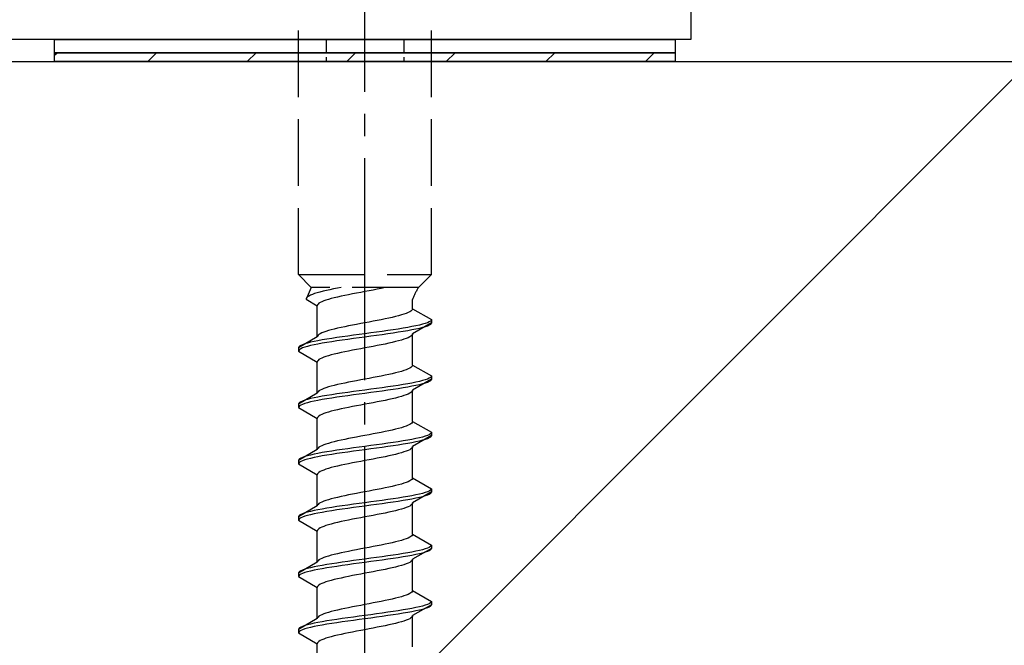
# Model space of a CAD drawing. Extents: x 0 to 1751, y 0 to 2615.
# Drawn here: x 1213 to 1258, y 524 to 552 of the extents above; entities that cross this region are included whole.
import ezdxf

# ---------------------------------------------------------------- set-up
doc = ezdxf.new("R2010")
doc.units = 0
doc.linetypes.add('YCENTER_1', pattern=[13, 10, -1, 1, -1])
doc.linetypes.add('YHIDDEN_1', pattern=[4, 3, -1])
for name, color, linetype, lineweight in [('YKK_13', 4, 'CONTINUOUS', 30), ('YSS_K', 3, 'CONTINUOUS', 13), ('YSS_KE', 3, 'CONTINUOUS', 30)]:
    doc.layers.add(name, color=color, linetype=linetype, lineweight=lineweight)

msp = doc.modelspace()

# ---------------------------------------------------------------- linework, layer by layer
at = {"layer": 'YKK_13', "linetype": 'YCENTER_1'}
msp.add_line((1228.772, 496.898), (1228.772, 565.297), dxfattribs=at)
at = {"layer": 'YKK_13', "linetype": 'ByBlock', "lineweight": -2}
for p, q in [((1243.472, 563.452), (1243.472, 551.252)), ((1243.472, 551.252), (1167.772, 551.252))]:
    msp.add_line(p, q, dxfattribs=at)
at = {"layer": 'YKK_13', "linetype": 'YHIDDEN_1'}
for p, q in [((1225.772, 540.652), (1225.772, 555.152)), ((1231.772, 540.652), (1231.772, 555.152)), ((1225.772, 540.652), (1231.772, 540.652)), ((1225.772, 540.652), (1226.352, 540.072)), ((1231.772, 540.652), (1231.192, 540.072)), ((1226.352, 540.072), (1226.114, 539.546)), ((1226.402, 539.757), (1226.315, 539.722)), ((1231.192, 540.072), (1226.352, 540.072)), ((1226.503, 539.793), (1226.402, 539.757)), ((1226.617, 539.828), (1226.503, 539.793)), ((1226.744, 539.863), (1226.617, 539.828)), ((1226.882, 539.899), (1226.744, 539.863)), ((1227.031, 539.934), (1226.882, 539.899)), ((1227.189, 539.969), (1227.031, 539.934)), ((1227.355, 540.004), (1227.189, 539.969)), ((1227.528, 540.04), (1227.355, 540.004)), ((1227.695, 540.072), (1227.528, 540.04)), ((1228.036, 539.746), (1227.863, 539.711)), ((1228.215, 539.782), (1228.036, 539.746)), ((1228.398, 539.817), (1228.215, 539.782)), ((1228.584, 539.852), (1228.398, 539.817)), ((1228.772, 539.887), (1228.584, 539.852)), ((1228.959, 539.923), (1228.772, 539.887)), ((1229.145, 539.958), (1228.959, 539.923)), ((1229.328, 539.993), (1229.145, 539.958)), ((1229.507, 540.029), (1229.328, 539.993)), ((1229.68, 540.064), (1229.507, 540.029)), ((1229.721, 540.072), (1229.68, 540.064)), ((1226.122, 539.581), (1226.114, 539.546)), ((1226.114, 539.546), (1226.622, 539.252)), ((1226.146, 539.616), (1226.122, 539.581)), ((1226.187, 539.652), (1226.146, 539.616)), ((1226.243, 539.687), (1226.187, 539.652)), ((1226.315, 539.722), (1226.243, 539.687)), ((1226.654, 539.323), (1226.63, 539.288)), ((1226.695, 539.358), (1226.654, 539.323)), ((1226.751, 539.394), (1226.695, 539.358)), ((1226.823, 539.429), (1226.751, 539.394)), ((1226.91, 539.464), (1226.823, 539.429)), ((1227.011, 539.499), (1226.91, 539.464)), ((1227.125, 539.535), (1227.011, 539.499)), ((1227.251, 539.57), (1227.125, 539.535)), ((1227.39, 539.605), (1227.251, 539.57)), ((1227.539, 539.641), (1227.39, 539.605)), ((1227.697, 539.676), (1227.539, 539.641)), ((1227.863, 539.711), (1227.697, 539.676)), ((1230.922, 539.114), (1230.922, 539.534)), ((1226.63, 539.288), (1226.622, 539.252)), ((1226.622, 537.844), (1226.622, 539.252)), ((1230.533, 538.867), (1230.419, 538.832)), ((1230.634, 538.902), (1230.533, 538.867)), ((1230.72, 538.938), (1230.634, 538.902)), ((1230.792, 538.973), (1230.72, 538.938)), ((1230.849, 539.008), (1230.792, 538.973)), ((1230.889, 539.043), (1230.849, 539.008)), ((1230.914, 539.079), (1230.889, 539.043)), ((1230.922, 539.114), (1230.914, 539.079)), ((1230.922, 539.114), (1231.772, 538.623)), ((1228.584, 538.444), (1228.398, 538.408)), ((1228.772, 538.479), (1228.584, 538.444)), ((1228.959, 538.514), (1228.772, 538.479)), ((1229.145, 538.55), (1228.959, 538.514)), ((1229.328, 538.585), (1229.145, 538.55)), ((1229.507, 538.62), (1229.328, 538.585)), ((1229.68, 538.655), (1229.507, 538.62)), ((1229.847, 538.691), (1229.68, 538.655)), ((1230.005, 538.726), (1229.847, 538.691)), ((1230.154, 538.761), (1230.005, 538.726)), ((1230.292, 538.796), (1230.154, 538.761)), ((1230.419, 538.832), (1230.292, 538.796)), ((1231.772, 538.473), (1230.922, 537.982)), ((1231.37, 538.412), (1231.229, 538.376)), ((1231.491, 538.447), (1231.37, 538.412)), ((1231.591, 538.482), (1231.491, 538.447)), ((1231.67, 538.517), (1231.591, 538.482)), ((1231.726, 538.553), (1231.67, 538.517)), ((1231.76, 538.588), (1231.726, 538.553)), ((1231.76, 538.438), (1231.726, 538.403)), ((1231.772, 538.623), (1231.76, 538.588)), ((1231.772, 538.473), (1231.76, 538.438)), ((1231.772, 538.623), (1231.772, 538.473)), ((1226.751, 537.985), (1226.695, 537.95)), ((1226.823, 538.02), (1226.751, 537.985)), ((1226.91, 538.056), (1226.823, 538.02)), ((1227.011, 538.091), (1226.91, 538.056)), ((1227.125, 538.126), (1227.011, 538.091)), ((1227.251, 538.161), (1227.125, 538.126)), ((1227.39, 538.197), (1227.251, 538.161)), ((1227.539, 538.232), (1227.39, 538.197)), ((1227.697, 538.267), (1227.539, 538.232)), ((1227.863, 538.303), (1227.697, 538.267)), ((1228.036, 538.338), (1227.863, 538.303)), ((1228.215, 538.373), (1228.036, 538.338)), ((1228.398, 538.408), (1228.215, 538.373)), ((1228.772, 537.988), (1228.51, 537.953)), ((1229.033, 538.023), (1228.772, 537.988)), ((1229.293, 538.059), (1229.033, 538.023)), ((1229.548, 538.094), (1229.293, 538.059)), ((1229.798, 538.129), (1229.548, 538.094)), ((1229.798, 537.979), (1229.548, 537.944)), ((1230.04, 538.165), (1229.798, 538.129)), ((1230.04, 538.015), (1229.798, 537.979)), ((1230.272, 538.2), (1230.04, 538.165)), ((1230.272, 538.05), (1230.04, 538.015)), ((1230.492, 538.235), (1230.272, 538.2)), ((1230.492, 538.085), (1230.272, 538.05)), ((1230.7, 538.27), (1230.492, 538.235)), ((1230.7, 538.12), (1230.492, 538.085)), ((1230.893, 538.306), (1230.7, 538.27)), ((1230.893, 538.156), (1230.7, 538.12)), ((1231.07, 538.341), (1230.893, 538.306)), ((1231.07, 538.191), (1230.893, 538.156)), ((1230.922, 537.982), (1230.914, 537.947)), ((1230.922, 536.574), (1230.922, 537.982)), ((1231.229, 538.376), (1231.07, 538.341)), ((1231.229, 538.226), (1231.07, 538.191)), ((1231.37, 538.262), (1231.229, 538.226)), ((1231.491, 538.297), (1231.37, 538.262)), ((1231.591, 538.332), (1231.491, 538.297)), ((1231.67, 538.367), (1231.591, 538.332)), ((1231.726, 538.403), (1231.67, 538.367)), ((1226.622, 537.844), (1225.772, 537.353)), ((1226.053, 537.53), (1225.953, 537.494)), ((1226.174, 537.565), (1226.053, 537.53)), ((1226.314, 537.6), (1226.174, 537.565)), ((1226.474, 537.635), (1226.314, 537.6)), ((1226.65, 537.671), (1226.474, 537.635)), ((1226.63, 537.879), (1226.622, 537.844)), ((1226.654, 537.915), (1226.63, 537.879)), ((1226.843, 537.706), (1226.65, 537.671)), ((1226.843, 537.556), (1226.65, 537.521)), ((1226.695, 537.95), (1226.654, 537.915)), ((1227.051, 537.741), (1226.843, 537.706)), ((1227.051, 537.591), (1226.843, 537.556)), ((1227.272, 537.777), (1227.051, 537.741)), ((1227.272, 537.627), (1227.051, 537.591)), ((1227.504, 537.812), (1227.272, 537.777)), ((1227.504, 537.662), (1227.272, 537.627)), ((1227.746, 537.847), (1227.504, 537.812)), ((1227.746, 537.697), (1227.504, 537.662)), ((1227.995, 537.882), (1227.746, 537.847)), ((1227.995, 537.732), (1227.746, 537.697)), ((1228.251, 537.918), (1227.995, 537.882)), ((1228.251, 537.768), (1227.995, 537.732)), ((1228.51, 537.953), (1228.251, 537.918)), ((1228.51, 537.803), (1228.251, 537.768)), ((1228.772, 537.838), (1228.51, 537.803)), ((1229.033, 537.873), (1228.772, 537.838)), ((1229.293, 537.909), (1229.033, 537.873)), ((1229.548, 537.944), (1229.293, 537.909)), ((1229.68, 537.524), (1229.507, 537.489)), ((1229.847, 537.559), (1229.68, 537.524)), ((1230.005, 537.594), (1229.847, 537.559)), ((1230.154, 537.63), (1230.005, 537.594)), ((1230.292, 537.665), (1230.154, 537.63)), ((1230.419, 537.7), (1230.292, 537.665)), ((1230.533, 537.736), (1230.419, 537.7)), ((1230.634, 537.771), (1230.533, 537.736)), ((1230.72, 537.806), (1230.634, 537.771)), ((1230.792, 537.841), (1230.72, 537.806)), ((1230.849, 537.877), (1230.792, 537.841)), ((1230.889, 537.912), (1230.849, 537.877)), ((1230.914, 537.947), (1230.889, 537.912)), ((1225.783, 537.388), (1225.772, 537.353)), ((1225.772, 537.353), (1225.772, 537.203)), ((1225.783, 537.238), (1225.772, 537.203)), ((1225.772, 537.203), (1226.622, 536.712)), ((1225.817, 537.424), (1225.783, 537.388)), ((1225.817, 537.274), (1225.783, 537.238)), ((1225.874, 537.459), (1225.817, 537.424)), ((1225.874, 537.309), (1225.817, 537.274)), ((1225.953, 537.494), (1225.874, 537.459)), ((1225.953, 537.344), (1225.874, 537.309)), ((1226.053, 537.38), (1225.953, 537.344)), ((1226.174, 537.415), (1226.053, 537.38)), ((1226.314, 537.45), (1226.174, 537.415)), ((1226.474, 537.485), (1226.314, 537.45)), ((1226.65, 537.521), (1226.474, 537.485)), ((1227.539, 537.101), (1227.39, 537.065)), ((1227.697, 537.136), (1227.539, 537.101)), ((1227.863, 537.171), (1227.697, 537.136)), ((1228.036, 537.206), (1227.863, 537.171)), ((1228.215, 537.242), (1228.036, 537.206)), ((1228.398, 537.277), (1228.215, 537.242)), ((1228.584, 537.312), (1228.398, 537.277)), ((1228.772, 537.347), (1228.584, 537.312)), ((1228.959, 537.383), (1228.772, 537.347)), ((1229.145, 537.418), (1228.959, 537.383)), ((1229.328, 537.453), (1229.145, 537.418)), ((1229.507, 537.489), (1229.328, 537.453)), ((1226.63, 536.748), (1226.622, 536.712)), ((1226.622, 535.304), (1226.622, 536.712)), ((1226.654, 536.783), (1226.63, 536.748)), ((1226.695, 536.818), (1226.654, 536.783)), ((1226.751, 536.854), (1226.695, 536.818)), ((1226.823, 536.889), (1226.751, 536.854)), ((1226.91, 536.924), (1226.823, 536.889)), ((1227.011, 536.959), (1226.91, 536.924)), ((1227.125, 536.995), (1227.011, 536.959)), ((1227.251, 537.03), (1227.125, 536.995)), ((1227.39, 537.065), (1227.251, 537.03)), ((1230.154, 536.221), (1230.005, 536.186)), ((1230.292, 536.256), (1230.154, 536.221)), ((1230.419, 536.292), (1230.292, 536.256)), ((1230.533, 536.327), (1230.419, 536.292)), ((1230.634, 536.362), (1230.533, 536.327)), ((1230.72, 536.398), (1230.634, 536.362)), ((1230.792, 536.433), (1230.72, 536.398)), ((1230.849, 536.468), (1230.792, 536.433)), ((1230.889, 536.503), (1230.849, 536.468)), ((1230.914, 536.539), (1230.889, 536.503)), ((1230.922, 536.574), (1230.914, 536.539)), ((1230.922, 536.574), (1231.772, 536.083)), ((1227.863, 535.763), (1227.697, 535.727)), ((1228.036, 535.798), (1227.863, 535.763)), ((1228.215, 535.833), (1228.036, 535.798)), ((1228.398, 535.868), (1228.215, 535.833)), ((1228.584, 535.904), (1228.398, 535.868)), ((1228.772, 535.939), (1228.584, 535.904)), ((1228.959, 535.974), (1228.772, 535.939)), ((1229.145, 536.01), (1228.959, 535.974)), ((1229.328, 536.045), (1229.145, 536.01)), ((1229.507, 536.08), (1229.328, 536.045)), ((1229.68, 536.115), (1229.507, 536.08)), ((1229.847, 536.151), (1229.68, 536.115)), ((1230.005, 536.186), (1229.847, 536.151)), ((1230.893, 535.766), (1230.7, 535.73)), ((1231.07, 535.801), (1230.893, 535.766)), ((1231.772, 535.933), (1230.922, 535.442)), ((1231.229, 535.836), (1231.07, 535.801)), ((1231.37, 535.872), (1231.229, 535.836)), ((1231.491, 535.907), (1231.37, 535.872)), ((1231.491, 535.757), (1231.37, 535.722)), ((1231.591, 535.942), (1231.491, 535.907)), ((1231.591, 535.792), (1231.491, 535.757)), ((1231.67, 535.977), (1231.591, 535.942)), ((1231.67, 535.827), (1231.591, 535.792)), ((1231.726, 536.013), (1231.67, 535.977)), ((1231.726, 535.863), (1231.67, 535.827)), ((1231.76, 536.048), (1231.726, 536.013)), ((1231.76, 535.898), (1231.726, 535.863)), ((1231.772, 536.083), (1231.76, 536.048)), ((1231.772, 535.933), (1231.76, 535.898)), ((1231.772, 536.083), (1231.772, 535.933)), ((1226.622, 535.304), (1225.772, 534.813)), ((1226.63, 535.339), (1226.622, 535.304)), ((1226.654, 535.375), (1226.63, 535.339)), ((1226.695, 535.41), (1226.654, 535.375)), ((1226.751, 535.445), (1226.695, 535.41)), ((1226.823, 535.48), (1226.751, 535.445)), ((1226.91, 535.516), (1226.823, 535.48)), ((1227.011, 535.551), (1226.91, 535.516)), ((1227.125, 535.586), (1227.011, 535.551)), ((1227.251, 535.621), (1227.125, 535.586)), ((1227.39, 535.657), (1227.251, 535.621)), ((1227.539, 535.692), (1227.39, 535.657)), ((1227.746, 535.307), (1227.504, 535.272)), ((1227.697, 535.727), (1227.539, 535.692)), ((1227.995, 535.342), (1227.746, 535.307)), ((1228.251, 535.378), (1227.995, 535.342)), ((1228.51, 535.413), (1228.251, 535.378)), ((1228.772, 535.448), (1228.51, 535.413)), ((1229.033, 535.483), (1228.772, 535.448)), ((1229.033, 535.333), (1228.772, 535.298)), ((1229.293, 535.519), (1229.033, 535.483)), ((1229.293, 535.369), (1229.033, 535.333)), ((1229.548, 535.554), (1229.293, 535.519)), ((1229.548, 535.404), (1229.293, 535.369)), ((1229.798, 535.589), (1229.548, 535.554)), ((1229.798, 535.439), (1229.548, 535.404)), ((1230.04, 535.625), (1229.798, 535.589)), ((1230.04, 535.475), (1229.798, 535.439)), ((1230.272, 535.66), (1230.04, 535.625)), ((1230.272, 535.51), (1230.04, 535.475)), ((1230.492, 535.695), (1230.272, 535.66)), ((1230.492, 535.545), (1230.272, 535.51)), ((1230.7, 535.73), (1230.492, 535.695)), ((1230.7, 535.58), (1230.492, 535.545)), ((1230.893, 535.616), (1230.7, 535.58)), ((1230.792, 535.301), (1230.72, 535.266)), ((1230.849, 535.337), (1230.792, 535.301)), ((1230.889, 535.372), (1230.849, 535.337)), ((1230.914, 535.407), (1230.889, 535.372)), ((1231.07, 535.651), (1230.893, 535.616)), ((1230.922, 535.442), (1230.914, 535.407)), ((1230.922, 534.034), (1230.922, 535.442)), ((1231.229, 535.686), (1231.07, 535.651)), ((1231.37, 535.722), (1231.229, 535.686)), ((1225.817, 534.884), (1225.783, 534.848)), ((1225.874, 534.919), (1225.817, 534.884)), ((1225.953, 534.954), (1225.874, 534.919)), ((1226.053, 534.99), (1225.953, 534.954)), ((1226.174, 535.025), (1226.053, 534.99)), ((1226.174, 534.875), (1226.053, 534.84)), ((1226.314, 535.06), (1226.174, 535.025)), ((1226.314, 534.91), (1226.174, 534.875)), ((1226.474, 535.095), (1226.314, 535.06)), ((1226.474, 534.945), (1226.314, 534.91)), ((1226.65, 535.131), (1226.474, 535.095)), ((1226.65, 534.981), (1226.474, 534.945)), ((1226.843, 535.166), (1226.65, 535.131)), ((1226.843, 535.016), (1226.65, 534.981)), ((1227.051, 535.201), (1226.843, 535.166)), ((1227.051, 535.051), (1226.843, 535.016)), ((1227.272, 535.237), (1227.051, 535.201)), ((1227.272, 535.087), (1227.051, 535.051)), ((1227.504, 535.272), (1227.272, 535.237)), ((1227.504, 535.122), (1227.272, 535.087)), ((1227.746, 535.157), (1227.504, 535.122)), ((1227.995, 535.192), (1227.746, 535.157)), ((1228.251, 535.228), (1227.995, 535.192)), ((1228.51, 535.263), (1228.251, 535.228)), ((1228.772, 535.298), (1228.51, 535.263)), ((1229.145, 534.878), (1228.959, 534.843)), ((1229.328, 534.913), (1229.145, 534.878)), ((1229.507, 534.949), (1229.328, 534.913)), ((1229.68, 534.984), (1229.507, 534.949)), ((1229.847, 535.019), (1229.68, 534.984)), ((1230.005, 535.054), (1229.847, 535.019)), ((1230.154, 535.09), (1230.005, 535.054)), ((1230.292, 535.125), (1230.154, 535.09)), ((1230.419, 535.16), (1230.292, 535.125)), ((1230.533, 535.196), (1230.419, 535.16)), ((1230.634, 535.231), (1230.533, 535.196)), ((1230.72, 535.266), (1230.634, 535.231)), ((1225.783, 534.848), (1225.772, 534.813)), ((1225.772, 534.813), (1225.772, 534.663)), ((1225.783, 534.698), (1225.772, 534.663)), ((1225.772, 534.663), (1226.622, 534.172)), ((1225.817, 534.734), (1225.783, 534.698)), ((1225.874, 534.769), (1225.817, 534.734)), ((1225.953, 534.804), (1225.874, 534.769)), ((1226.053, 534.84), (1225.953, 534.804)), ((1227.011, 534.419), (1226.91, 534.384)), ((1227.125, 534.455), (1227.011, 534.419)), ((1227.251, 534.49), (1227.125, 534.455)), ((1227.39, 534.525), (1227.251, 534.49)), ((1227.539, 534.561), (1227.39, 534.525)), ((1227.697, 534.596), (1227.539, 534.561)), ((1227.863, 534.631), (1227.697, 534.596)), ((1228.036, 534.666), (1227.863, 534.631)), ((1228.215, 534.702), (1228.036, 534.666)), ((1228.398, 534.737), (1228.215, 534.702)), ((1228.584, 534.772), (1228.398, 534.737)), ((1228.772, 534.807), (1228.584, 534.772)), ((1228.959, 534.843), (1228.772, 534.807)), ((1226.63, 534.208), (1226.622, 534.172)), ((1226.622, 532.764), (1226.622, 534.172)), ((1226.654, 534.243), (1226.63, 534.208)), ((1226.695, 534.278), (1226.654, 534.243)), ((1226.751, 534.314), (1226.695, 534.278)), ((1226.823, 534.349), (1226.751, 534.314)), ((1226.91, 534.384), (1226.823, 534.349)), ((1230.914, 533.999), (1230.889, 533.963)), ((1230.922, 534.034), (1230.914, 533.999)), ((1230.922, 534.034), (1231.772, 533.543)), ((1229.507, 533.54), (1229.328, 533.505)), ((1229.68, 533.575), (1229.507, 533.54)), ((1229.847, 533.611), (1229.68, 533.575)), ((1230.005, 533.646), (1229.847, 533.611)), ((1230.154, 533.681), (1230.005, 533.646)), ((1230.292, 533.716), (1230.154, 533.681)), ((1230.419, 533.752), (1230.292, 533.716)), ((1230.533, 533.787), (1230.419, 533.752)), ((1230.634, 533.822), (1230.533, 533.787)), ((1230.72, 533.858), (1230.634, 533.822)), ((1230.792, 533.893), (1230.72, 533.858)), ((1230.849, 533.928), (1230.792, 533.893)), ((1230.889, 533.963), (1230.849, 533.928)), ((1231.772, 533.543), (1231.76, 533.508)), ((1231.772, 533.543), (1231.772, 533.393)), ((1227.251, 533.081), (1227.125, 533.046)), ((1227.39, 533.117), (1227.251, 533.081)), ((1227.539, 533.152), (1227.39, 533.117)), ((1227.697, 533.187), (1227.539, 533.152)), ((1227.863, 533.223), (1227.697, 533.187)), ((1228.036, 533.258), (1227.863, 533.223)), ((1228.215, 533.293), (1228.036, 533.258)), ((1228.398, 533.328), (1228.215, 533.293)), ((1228.584, 533.364), (1228.398, 533.328)), ((1228.772, 533.399), (1228.584, 533.364)), ((1228.959, 533.434), (1228.772, 533.399)), ((1229.145, 533.47), (1228.959, 533.434)), ((1229.328, 533.505), (1229.145, 533.47)), ((1230.04, 533.085), (1229.798, 533.049)), ((1230.272, 533.12), (1230.04, 533.085)), ((1230.492, 533.155), (1230.272, 533.12)), ((1230.7, 533.19), (1230.492, 533.155)), ((1230.893, 533.226), (1230.7, 533.19)), ((1231.07, 533.261), (1230.893, 533.226)), ((1231.07, 533.111), (1230.893, 533.076)), ((1231.772, 533.393), (1230.922, 532.902)), ((1231.229, 533.296), (1231.07, 533.261)), ((1231.229, 533.146), (1231.07, 533.111)), ((1231.37, 533.332), (1231.229, 533.296)), ((1231.37, 533.182), (1231.229, 533.146)), ((1231.491, 533.367), (1231.37, 533.332)), ((1231.491, 533.217), (1231.37, 533.182)), ((1231.591, 533.402), (1231.491, 533.367)), ((1231.591, 533.252), (1231.491, 533.217)), ((1231.67, 533.437), (1231.591, 533.402)), ((1231.67, 533.287), (1231.591, 533.252)), ((1231.726, 533.473), (1231.67, 533.437)), ((1231.726, 533.323), (1231.67, 533.287)), ((1231.76, 533.508), (1231.726, 533.473)), ((1231.76, 533.358), (1231.726, 533.323)), ((1231.772, 533.393), (1231.76, 533.358)), ((1226.622, 532.764), (1225.772, 532.273)), ((1226.63, 532.799), (1226.622, 532.764)), ((1226.654, 532.835), (1226.63, 532.799)), ((1226.695, 532.87), (1226.654, 532.835)), ((1226.751, 532.905), (1226.695, 532.87)), ((1226.823, 532.94), (1226.751, 532.905)), ((1226.91, 532.976), (1226.823, 532.94)), ((1227.051, 532.661), (1226.843, 532.626)), ((1227.011, 533.011), (1226.91, 532.976)), ((1227.125, 533.046), (1227.011, 533.011)), ((1227.272, 532.697), (1227.051, 532.661)), ((1227.504, 532.732), (1227.272, 532.697)), ((1227.746, 532.767), (1227.504, 532.732)), ((1227.995, 532.802), (1227.746, 532.767)), ((1227.995, 532.652), (1227.746, 532.617)), ((1228.251, 532.838), (1227.995, 532.802)), ((1228.251, 532.688), (1227.995, 532.652)), ((1228.51, 532.873), (1228.251, 532.838)), ((1228.51, 532.723), (1228.251, 532.688)), ((1228.772, 532.908), (1228.51, 532.873)), ((1228.772, 532.758), (1228.51, 532.723)), ((1229.033, 532.943), (1228.772, 532.908)), ((1229.033, 532.793), (1228.772, 532.758)), ((1229.293, 532.979), (1229.033, 532.943)), ((1229.293, 532.829), (1229.033, 532.793)), ((1229.548, 533.014), (1229.293, 532.979)), ((1229.548, 532.864), (1229.293, 532.829)), ((1229.798, 533.049), (1229.548, 533.014)), ((1229.798, 532.899), (1229.548, 532.864)), ((1230.04, 532.935), (1229.798, 532.899)), ((1230.272, 532.97), (1230.04, 532.935)), ((1230.492, 533.005), (1230.272, 532.97)), ((1230.533, 532.656), (1230.419, 532.62)), ((1230.7, 533.04), (1230.492, 533.005)), ((1230.634, 532.691), (1230.533, 532.656)), ((1230.72, 532.726), (1230.634, 532.691)), ((1230.893, 533.076), (1230.7, 533.04)), ((1230.792, 532.761), (1230.72, 532.726)), ((1230.849, 532.797), (1230.792, 532.761)), ((1230.889, 532.832), (1230.849, 532.797)), ((1230.914, 532.867), (1230.889, 532.832)), ((1230.922, 532.902), (1230.914, 532.867)), ((1230.922, 531.494), (1230.922, 532.902)), ((1225.783, 532.308), (1225.772, 532.273)), ((1225.772, 532.273), (1225.772, 532.123)), ((1225.817, 532.344), (1225.783, 532.308)), ((1225.817, 532.194), (1225.783, 532.158)), ((1225.874, 532.379), (1225.817, 532.344)), ((1225.874, 532.229), (1225.817, 532.194)), ((1225.953, 532.414), (1225.874, 532.379)), ((1225.953, 532.264), (1225.874, 532.229)), ((1226.053, 532.45), (1225.953, 532.414)), ((1226.053, 532.3), (1225.953, 532.264)), ((1226.174, 532.485), (1226.053, 532.45)), ((1226.174, 532.335), (1226.053, 532.3)), ((1226.314, 532.52), (1226.174, 532.485)), ((1226.314, 532.37), (1226.174, 532.335)), ((1226.474, 532.555), (1226.314, 532.52)), ((1226.474, 532.405), (1226.314, 532.37)), ((1226.65, 532.591), (1226.474, 532.555)), ((1226.65, 532.441), (1226.474, 532.405)), ((1226.843, 532.626), (1226.65, 532.591)), ((1226.843, 532.476), (1226.65, 532.441)), ((1227.051, 532.511), (1226.843, 532.476)), ((1227.272, 532.547), (1227.051, 532.511)), ((1227.504, 532.582), (1227.272, 532.547)), ((1227.746, 532.617), (1227.504, 532.582)), ((1228.398, 532.197), (1228.215, 532.162)), ((1228.584, 532.232), (1228.398, 532.197)), ((1228.772, 532.267), (1228.584, 532.232)), ((1228.959, 532.303), (1228.772, 532.267)), ((1229.145, 532.338), (1228.959, 532.303)), ((1229.328, 532.373), (1229.145, 532.338)), ((1229.507, 532.409), (1229.328, 532.373)), ((1229.68, 532.444), (1229.507, 532.409)), ((1229.847, 532.479), (1229.68, 532.444)), ((1230.005, 532.514), (1229.847, 532.479)), ((1230.154, 532.55), (1230.005, 532.514)), ((1230.292, 532.585), (1230.154, 532.55)), ((1230.419, 532.62), (1230.292, 532.585)), ((1225.783, 532.158), (1225.772, 532.123)), ((1225.772, 532.123), (1226.622, 531.632)), ((1226.751, 531.774), (1226.695, 531.738)), ((1226.823, 531.809), (1226.751, 531.774)), ((1226.91, 531.844), (1226.823, 531.809)), ((1227.011, 531.879), (1226.91, 531.844)), ((1227.125, 531.915), (1227.011, 531.879)), ((1227.251, 531.95), (1227.125, 531.915)), ((1227.39, 531.985), (1227.251, 531.95)), ((1227.539, 532.021), (1227.39, 531.985)), ((1227.697, 532.056), (1227.539, 532.021)), ((1227.863, 532.091), (1227.697, 532.056)), ((1228.036, 532.126), (1227.863, 532.091)), ((1228.215, 532.162), (1228.036, 532.126)), ((1226.63, 531.668), (1226.622, 531.632)), ((1226.622, 530.224), (1226.622, 531.632)), ((1226.654, 531.703), (1226.63, 531.668)), ((1226.695, 531.738), (1226.654, 531.703)), ((1230.72, 531.318), (1230.634, 531.282)), ((1230.792, 531.353), (1230.72, 531.318)), ((1230.849, 531.388), (1230.792, 531.353)), ((1230.889, 531.423), (1230.849, 531.388)), ((1230.914, 531.459), (1230.889, 531.423)), ((1230.922, 531.494), (1230.914, 531.459)), ((1230.922, 531.494), (1231.772, 531.003)), ((1228.772, 530.859), (1228.584, 530.824)), ((1228.959, 530.894), (1228.772, 530.859)), ((1229.145, 530.93), (1228.959, 530.894)), ((1229.328, 530.965), (1229.145, 530.93)), ((1229.507, 531), (1229.328, 530.965)), ((1229.68, 531.035), (1229.507, 531)), ((1229.847, 531.071), (1229.68, 531.035)), ((1230.005, 531.106), (1229.847, 531.071)), ((1230.154, 531.141), (1230.005, 531.106)), ((1230.292, 531.176), (1230.154, 531.141)), ((1230.419, 531.212), (1230.292, 531.176)), ((1230.533, 531.247), (1230.419, 531.212)), ((1230.634, 531.282), (1230.533, 531.247)), ((1231.591, 530.862), (1231.491, 530.827)), ((1231.67, 530.897), (1231.591, 530.862)), ((1231.726, 530.933), (1231.67, 530.897)), ((1231.76, 530.968), (1231.726, 530.933)), ((1231.772, 531.003), (1231.76, 530.968)), ((1231.772, 531.003), (1231.772, 530.853)), ((1226.91, 530.436), (1226.823, 530.4)), ((1227.011, 530.471), (1226.91, 530.436)), ((1227.125, 530.506), (1227.011, 530.471)), ((1227.251, 530.541), (1227.125, 530.506)), ((1227.39, 530.577), (1227.251, 530.541)), ((1227.539, 530.612), (1227.39, 530.577)), ((1227.697, 530.647), (1227.539, 530.612)), ((1227.863, 530.683), (1227.697, 530.647)), ((1228.036, 530.718), (1227.863, 530.683)), ((1228.215, 530.753), (1228.036, 530.718)), ((1228.398, 530.788), (1228.215, 530.753)), ((1228.584, 530.824), (1228.398, 530.788)), ((1229.293, 530.439), (1229.033, 530.403)), ((1229.548, 530.474), (1229.293, 530.439)), ((1229.798, 530.509), (1229.548, 530.474)), ((1230.04, 530.545), (1229.798, 530.509)), ((1230.272, 530.58), (1230.04, 530.545)), ((1230.272, 530.43), (1230.04, 530.395)), ((1230.492, 530.615), (1230.272, 530.58)), ((1230.492, 530.465), (1230.272, 530.43)), ((1230.7, 530.65), (1230.492, 530.615)), ((1230.7, 530.5), (1230.492, 530.465)), ((1230.893, 530.686), (1230.7, 530.65)), ((1230.893, 530.536), (1230.7, 530.5)), ((1231.07, 530.721), (1230.893, 530.686)), ((1231.07, 530.571), (1230.893, 530.536)), ((1231.772, 530.853), (1230.922, 530.362)), ((1231.229, 530.756), (1231.07, 530.721)), ((1231.229, 530.606), (1231.07, 530.571)), ((1231.37, 530.792), (1231.229, 530.756)), ((1231.37, 530.642), (1231.229, 530.606)), ((1231.491, 530.827), (1231.37, 530.792)), ((1231.491, 530.677), (1231.37, 530.642)), ((1231.591, 530.712), (1231.491, 530.677)), ((1231.67, 530.747), (1231.591, 530.712)), ((1231.726, 530.783), (1231.67, 530.747)), ((1231.76, 530.818), (1231.726, 530.783)), ((1231.772, 530.853), (1231.76, 530.818)), ((1226.622, 530.224), (1225.772, 529.733)), ((1226.314, 529.98), (1226.174, 529.945)), ((1226.474, 530.015), (1226.314, 529.98)), ((1226.65, 530.051), (1226.474, 530.015)), ((1226.63, 530.259), (1226.622, 530.224)), ((1226.654, 530.295), (1226.63, 530.259)), ((1226.843, 530.086), (1226.65, 530.051)), ((1226.695, 530.33), (1226.654, 530.295)), ((1226.751, 530.365), (1226.695, 530.33)), ((1226.823, 530.4), (1226.751, 530.365)), ((1227.051, 530.121), (1226.843, 530.086)), ((1227.051, 529.971), (1226.843, 529.936)), ((1227.272, 530.157), (1227.051, 530.121)), ((1227.272, 530.007), (1227.051, 529.971)), ((1227.504, 530.192), (1227.272, 530.157)), ((1227.504, 530.042), (1227.272, 530.007)), ((1227.746, 530.227), (1227.504, 530.192)), ((1227.746, 530.077), (1227.504, 530.042)), ((1227.995, 530.262), (1227.746, 530.227)), ((1227.995, 530.112), (1227.746, 530.077)), ((1228.251, 530.298), (1227.995, 530.262)), ((1228.251, 530.148), (1227.995, 530.112)), ((1228.51, 530.333), (1228.251, 530.298)), ((1228.51, 530.183), (1228.251, 530.148)), ((1228.772, 530.368), (1228.51, 530.333)), ((1228.772, 530.218), (1228.51, 530.183)), ((1229.033, 530.403), (1228.772, 530.368)), ((1229.033, 530.253), (1228.772, 530.218)), ((1229.293, 530.289), (1229.033, 530.253)), ((1229.548, 530.324), (1229.293, 530.289)), ((1229.798, 530.359), (1229.548, 530.324)), ((1230.04, 530.395), (1229.798, 530.359)), ((1230.005, 529.974), (1229.847, 529.939)), ((1230.154, 530.01), (1230.005, 529.974)), ((1230.292, 530.045), (1230.154, 530.01)), ((1230.419, 530.08), (1230.292, 530.045)), ((1230.533, 530.116), (1230.419, 530.08)), ((1230.634, 530.151), (1230.533, 530.116)), ((1230.72, 530.186), (1230.634, 530.151)), ((1230.792, 530.221), (1230.72, 530.186)), ((1230.849, 530.257), (1230.792, 530.221)), ((1230.889, 530.292), (1230.849, 530.257)), ((1230.914, 530.327), (1230.889, 530.292)), ((1230.922, 530.362), (1230.914, 530.327)), ((1230.922, 528.954), (1230.922, 530.362)), ((1225.783, 529.768), (1225.772, 529.733)), ((1225.772, 529.733), (1225.772, 529.583)), ((1225.783, 529.618), (1225.772, 529.583)), ((1225.772, 529.583), (1226.622, 529.092)), ((1225.817, 529.804), (1225.783, 529.768)), ((1225.817, 529.654), (1225.783, 529.618)), ((1225.874, 529.839), (1225.817, 529.804)), ((1225.874, 529.689), (1225.817, 529.654)), ((1225.953, 529.874), (1225.874, 529.839)), ((1225.953, 529.724), (1225.874, 529.689)), ((1226.053, 529.91), (1225.953, 529.874)), ((1226.053, 529.76), (1225.953, 529.724)), ((1226.174, 529.945), (1226.053, 529.91)), ((1226.174, 529.795), (1226.053, 529.76)), ((1226.314, 529.83), (1226.174, 529.795)), ((1226.474, 529.865), (1226.314, 529.83)), ((1226.65, 529.901), (1226.474, 529.865)), ((1226.843, 529.936), (1226.65, 529.901)), ((1227.863, 529.551), (1227.697, 529.516)), ((1228.036, 529.586), (1227.863, 529.551)), ((1228.215, 529.622), (1228.036, 529.586)), ((1228.398, 529.657), (1228.215, 529.622)), ((1228.584, 529.692), (1228.398, 529.657)), ((1228.772, 529.727), (1228.584, 529.692)), ((1228.959, 529.763), (1228.772, 529.727)), ((1229.145, 529.798), (1228.959, 529.763)), ((1229.328, 529.833), (1229.145, 529.798)), ((1229.507, 529.869), (1229.328, 529.833)), ((1229.68, 529.904), (1229.507, 529.869)), ((1229.847, 529.939), (1229.68, 529.904)), ((1226.63, 529.128), (1226.622, 529.092)), ((1226.622, 527.684), (1226.622, 529.092)), ((1226.654, 529.163), (1226.63, 529.128)), ((1226.695, 529.198), (1226.654, 529.163)), ((1226.751, 529.234), (1226.695, 529.198)), ((1226.823, 529.269), (1226.751, 529.234)), ((1226.91, 529.304), (1226.823, 529.269)), ((1227.011, 529.339), (1226.91, 529.304)), ((1227.125, 529.375), (1227.011, 529.339)), ((1227.251, 529.41), (1227.125, 529.375)), ((1227.39, 529.445), (1227.251, 529.41)), ((1227.539, 529.481), (1227.39, 529.445)), ((1227.697, 529.516), (1227.539, 529.481)), ((1230.292, 528.636), (1230.154, 528.601)), ((1230.419, 528.672), (1230.292, 528.636)), ((1230.533, 528.707), (1230.419, 528.672)), ((1230.634, 528.742), (1230.533, 528.707)), ((1230.72, 528.778), (1230.634, 528.742)), ((1230.792, 528.813), (1230.72, 528.778)), ((1230.849, 528.848), (1230.792, 528.813)), ((1230.889, 528.883), (1230.849, 528.848)), ((1230.914, 528.919), (1230.889, 528.883)), ((1230.922, 528.954), (1230.914, 528.919)), ((1230.922, 528.954), (1231.772, 528.463)), ((1228.215, 528.213), (1228.036, 528.178)), ((1228.398, 528.248), (1228.215, 528.213)), ((1228.584, 528.284), (1228.398, 528.248)), ((1228.772, 528.319), (1228.584, 528.284)), ((1228.959, 528.354), (1228.772, 528.319)), ((1229.145, 528.39), (1228.959, 528.354)), ((1229.328, 528.425), (1229.145, 528.39)), ((1229.507, 528.46), (1229.328, 528.425)), ((1229.68, 528.495), (1229.507, 528.46)), ((1229.847, 528.531), (1229.68, 528.495)), ((1230.005, 528.566), (1229.847, 528.531)), ((1230.154, 528.601), (1230.005, 528.566)), ((1231.772, 528.313), (1230.922, 527.822)), ((1231.229, 528.216), (1231.07, 528.181)), ((1231.37, 528.252), (1231.229, 528.216)), ((1231.491, 528.287), (1231.37, 528.252)), ((1231.591, 528.322), (1231.491, 528.287)), ((1231.67, 528.357), (1231.591, 528.322)), ((1231.67, 528.207), (1231.591, 528.172)), ((1231.726, 528.393), (1231.67, 528.357)), ((1231.726, 528.243), (1231.67, 528.207)), ((1231.76, 528.428), (1231.726, 528.393)), ((1231.76, 528.278), (1231.726, 528.243)), ((1231.772, 528.463), (1231.76, 528.428)), ((1231.772, 528.313), (1231.76, 528.278)), ((1231.772, 528.463), (1231.772, 528.313)), ((1226.654, 527.755), (1226.63, 527.719)), ((1226.695, 527.79), (1226.654, 527.755)), ((1226.751, 527.825), (1226.695, 527.79)), ((1226.823, 527.86), (1226.751, 527.825)), ((1226.91, 527.896), (1226.823, 527.86)), ((1227.011, 527.931), (1226.91, 527.896)), ((1227.125, 527.966), (1227.011, 527.931)), ((1227.251, 528.001), (1227.125, 527.966)), ((1227.39, 528.037), (1227.251, 528.001)), ((1227.539, 528.072), (1227.39, 528.037)), ((1227.697, 528.107), (1227.539, 528.072)), ((1227.863, 528.143), (1227.697, 528.107)), ((1228.036, 528.178), (1227.863, 528.143)), ((1228.251, 527.758), (1227.995, 527.722)), ((1228.51, 527.793), (1228.251, 527.758)), ((1228.772, 527.828), (1228.51, 527.793)), ((1229.033, 527.863), (1228.772, 527.828)), ((1229.293, 527.899), (1229.033, 527.863)), ((1229.293, 527.749), (1229.033, 527.713)), ((1229.548, 527.934), (1229.293, 527.899)), ((1229.548, 527.784), (1229.293, 527.749)), ((1229.798, 527.969), (1229.548, 527.934)), ((1229.798, 527.819), (1229.548, 527.784)), ((1230.04, 528.005), (1229.798, 527.969)), ((1230.04, 527.855), (1229.798, 527.819)), ((1230.272, 528.04), (1230.04, 528.005)), ((1230.272, 527.89), (1230.04, 527.855)), ((1230.492, 528.075), (1230.272, 528.04)), ((1230.492, 527.925), (1230.272, 527.89)), ((1230.7, 528.11), (1230.492, 528.075)), ((1230.7, 527.96), (1230.492, 527.925)), ((1230.893, 528.146), (1230.7, 528.11)), ((1230.893, 527.996), (1230.7, 527.96)), ((1230.889, 527.752), (1230.849, 527.717)), ((1230.914, 527.787), (1230.889, 527.752)), ((1231.07, 528.181), (1230.893, 528.146)), ((1231.07, 528.031), (1230.893, 527.996)), ((1230.922, 527.822), (1230.914, 527.787)), ((1230.922, 526.414), (1230.922, 527.822)), ((1231.229, 528.066), (1231.07, 528.031)), ((1231.37, 528.102), (1231.229, 528.066)), ((1231.491, 528.137), (1231.37, 528.102)), ((1231.591, 528.172), (1231.491, 528.137)), ((1226.622, 527.684), (1225.772, 527.193)), ((1225.953, 527.334), (1225.874, 527.299)), ((1226.053, 527.37), (1225.953, 527.334)), ((1226.174, 527.405), (1226.053, 527.37)), ((1226.314, 527.44), (1226.174, 527.405)), ((1226.474, 527.475), (1226.314, 527.44)), ((1226.474, 527.325), (1226.314, 527.29)), ((1226.65, 527.511), (1226.474, 527.475)), ((1226.65, 527.361), (1226.474, 527.325)), ((1226.63, 527.719), (1226.622, 527.684)), ((1226.843, 527.546), (1226.65, 527.511)), ((1226.843, 527.396), (1226.65, 527.361)), ((1227.051, 527.581), (1226.843, 527.546)), ((1227.051, 527.431), (1226.843, 527.396)), ((1227.272, 527.617), (1227.051, 527.581)), ((1227.272, 527.467), (1227.051, 527.431)), ((1227.504, 527.652), (1227.272, 527.617)), ((1227.504, 527.502), (1227.272, 527.467)), ((1227.746, 527.687), (1227.504, 527.652)), ((1227.746, 527.537), (1227.504, 527.502)), ((1227.995, 527.722), (1227.746, 527.687)), ((1227.995, 527.572), (1227.746, 527.537)), ((1228.251, 527.608), (1227.995, 527.572)), ((1228.51, 527.643), (1228.251, 527.608)), ((1228.772, 527.678), (1228.51, 527.643)), ((1229.033, 527.713), (1228.772, 527.678)), ((1229.507, 527.329), (1229.328, 527.293)), ((1229.68, 527.364), (1229.507, 527.329)), ((1229.847, 527.399), (1229.68, 527.364)), ((1230.005, 527.434), (1229.847, 527.399)), ((1230.154, 527.47), (1230.005, 527.434)), ((1230.292, 527.505), (1230.154, 527.47)), ((1230.419, 527.54), (1230.292, 527.505)), ((1230.533, 527.576), (1230.419, 527.54)), ((1230.634, 527.611), (1230.533, 527.576)), ((1230.72, 527.646), (1230.634, 527.611)), ((1230.792, 527.681), (1230.72, 527.646)), ((1230.849, 527.717), (1230.792, 527.681)), ((1225.783, 527.228), (1225.772, 527.193)), ((1225.772, 527.193), (1225.772, 527.043)), ((1225.783, 527.078), (1225.772, 527.043)), ((1225.772, 527.043), (1226.622, 526.552)), ((1225.817, 527.264), (1225.783, 527.228)), ((1225.817, 527.114), (1225.783, 527.078)), ((1225.874, 527.299), (1225.817, 527.264)), ((1225.874, 527.149), (1225.817, 527.114)), ((1225.953, 527.184), (1225.874, 527.149)), ((1226.053, 527.22), (1225.953, 527.184)), ((1226.174, 527.255), (1226.053, 527.22)), ((1226.314, 527.29), (1226.174, 527.255)), ((1227.251, 526.87), (1227.125, 526.835)), ((1227.39, 526.905), (1227.251, 526.87)), ((1227.539, 526.941), (1227.39, 526.905)), ((1227.697, 526.976), (1227.539, 526.941)), ((1227.863, 527.011), (1227.697, 526.976)), ((1228.036, 527.046), (1227.863, 527.011)), ((1228.215, 527.082), (1228.036, 527.046)), ((1228.398, 527.117), (1228.215, 527.082)), ((1228.584, 527.152), (1228.398, 527.117)), ((1228.772, 527.187), (1228.584, 527.152)), ((1228.959, 527.223), (1228.772, 527.187)), ((1229.145, 527.258), (1228.959, 527.223)), ((1229.328, 527.293), (1229.145, 527.258)), ((1226.63, 526.588), (1226.622, 526.552)), ((1226.622, 525.144), (1226.622, 526.552)), ((1226.654, 526.623), (1226.63, 526.588)), ((1226.695, 526.658), (1226.654, 526.623)), ((1226.751, 526.694), (1226.695, 526.658)), ((1226.823, 526.729), (1226.751, 526.694)), ((1226.91, 526.764), (1226.823, 526.729)), ((1227.011, 526.799), (1226.91, 526.764)), ((1227.125, 526.835), (1227.011, 526.799)), ((1229.847, 525.991), (1229.68, 525.955)), ((1230.005, 526.026), (1229.847, 525.991)), ((1230.154, 526.061), (1230.005, 526.026)), ((1230.292, 526.096), (1230.154, 526.061)), ((1230.419, 526.132), (1230.292, 526.096)), ((1230.533, 526.167), (1230.419, 526.132)), ((1230.634, 526.202), (1230.533, 526.167)), ((1230.72, 526.238), (1230.634, 526.202)), ((1230.792, 526.273), (1230.72, 526.238)), ((1230.849, 526.308), (1230.792, 526.273)), ((1230.889, 526.343), (1230.849, 526.308)), ((1230.914, 526.379), (1230.889, 526.343)), ((1230.922, 526.414), (1230.914, 526.379)), ((1230.922, 526.414), (1231.772, 525.923)), ((1227.539, 525.532), (1227.39, 525.497)), ((1227.697, 525.567), (1227.539, 525.532)), ((1227.863, 525.603), (1227.697, 525.567)), ((1228.036, 525.638), (1227.863, 525.603)), ((1228.215, 525.673), (1228.036, 525.638)), ((1228.398, 525.708), (1228.215, 525.673)), ((1228.584, 525.744), (1228.398, 525.708)), ((1228.772, 525.779), (1228.584, 525.744)), ((1228.959, 525.814), (1228.772, 525.779)), ((1229.145, 525.85), (1228.959, 525.814)), ((1229.328, 525.885), (1229.145, 525.85)), ((1229.507, 525.92), (1229.328, 525.885)), ((1229.68, 525.955), (1229.507, 525.92)), ((1230.492, 525.535), (1230.272, 525.5)), ((1230.7, 525.57), (1230.492, 525.535)), ((1230.893, 525.606), (1230.7, 525.57)), ((1231.07, 525.641), (1230.893, 525.606)), ((1231.772, 525.773), (1230.922, 525.282)), ((1231.229, 525.676), (1231.07, 525.641)), ((1231.37, 525.712), (1231.229, 525.676)), ((1231.37, 525.562), (1231.229, 525.526)), ((1231.491, 525.747), (1231.37, 525.712)), ((1231.491, 525.597), (1231.37, 525.562)), ((1231.591, 525.782), (1231.491, 525.747)), ((1231.591, 525.632), (1231.491, 525.597)), ((1231.67, 525.817), (1231.591, 525.782)), ((1231.67, 525.667), (1231.591, 525.632)), ((1231.726, 525.853), (1231.67, 525.817)), ((1231.726, 525.703), (1231.67, 525.667)), ((1231.76, 525.888), (1231.726, 525.853)), ((1231.76, 525.738), (1231.726, 525.703)), ((1231.772, 525.923), (1231.76, 525.888)), ((1231.772, 525.773), (1231.76, 525.738)), ((1231.772, 525.923), (1231.772, 525.773)), ((1226.622, 525.144), (1225.772, 524.653)), ((1226.63, 525.179), (1226.622, 525.144)), ((1226.654, 525.215), (1226.63, 525.179)), ((1226.695, 525.25), (1226.654, 525.215)), ((1226.751, 525.285), (1226.695, 525.25)), ((1226.823, 525.32), (1226.751, 525.285)), ((1226.91, 525.356), (1226.823, 525.32)), ((1227.011, 525.391), (1226.91, 525.356)), ((1227.125, 525.426), (1227.011, 525.391)), ((1227.251, 525.461), (1227.125, 525.426)), ((1227.39, 525.497), (1227.251, 525.461)), ((1227.504, 525.112), (1227.272, 525.077)), ((1227.746, 525.147), (1227.504, 525.112)), ((1227.995, 525.182), (1227.746, 525.147)), ((1228.251, 525.218), (1227.995, 525.182)), ((1228.51, 525.253), (1228.251, 525.218)), ((1228.51, 525.103), (1228.251, 525.068)), ((1228.772, 525.288), (1228.51, 525.253)), ((1228.772, 525.138), (1228.51, 525.103)), ((1229.033, 525.323), (1228.772, 525.288)), ((1229.033, 525.173), (1228.772, 525.138)), ((1229.293, 525.359), (1229.033, 525.323)), ((1229.293, 525.209), (1229.033, 525.173)), ((1229.548, 525.394), (1229.293, 525.359)), ((1229.548, 525.244), (1229.293, 525.209)), ((1229.798, 525.429), (1229.548, 525.394)), ((1229.798, 525.279), (1229.548, 525.244)), ((1230.04, 525.465), (1229.798, 525.429)), ((1230.04, 525.315), (1229.798, 525.279)), ((1230.272, 525.5), (1230.04, 525.465)), ((1230.272, 525.35), (1230.04, 525.315)), ((1230.492, 525.385), (1230.272, 525.35)), ((1230.7, 525.42), (1230.492, 525.385)), ((1230.72, 525.106), (1230.634, 525.071)), ((1230.893, 525.456), (1230.7, 525.42)), ((1230.792, 525.141), (1230.72, 525.106)), ((1230.849, 525.177), (1230.792, 525.141)), ((1230.889, 525.212), (1230.849, 525.177)), ((1230.914, 525.247), (1230.889, 525.212)), ((1231.07, 525.491), (1230.893, 525.456)), ((1230.922, 525.282), (1230.914, 525.247)), ((1230.922, 523.874), (1230.922, 525.282)), ((1231.229, 525.526), (1231.07, 525.491)), ((1225.783, 524.688), (1225.772, 524.653)), ((1225.772, 524.653), (1225.772, 524.503)), ((1225.817, 524.724), (1225.783, 524.688)), ((1225.874, 524.759), (1225.817, 524.724)), ((1225.953, 524.794), (1225.874, 524.759)), ((1225.953, 524.644), (1225.874, 524.609)), ((1226.053, 524.83), (1225.953, 524.794)), ((1226.053, 524.68), (1225.953, 524.644)), ((1226.174, 524.865), (1226.053, 524.83)), ((1226.174, 524.715), (1226.053, 524.68)), ((1226.314, 524.9), (1226.174, 524.865)), ((1226.314, 524.75), (1226.174, 524.715)), ((1226.474, 524.935), (1226.314, 524.9)), ((1226.474, 524.785), (1226.314, 524.75)), ((1226.65, 524.971), (1226.474, 524.935)), ((1226.65, 524.821), (1226.474, 524.785)), ((1226.843, 525.006), (1226.65, 524.971)), ((1226.843, 524.856), (1226.65, 524.821)), ((1227.051, 525.041), (1226.843, 525.006)), ((1227.051, 524.891), (1226.843, 524.856)), ((1227.272, 525.077), (1227.051, 525.041)), ((1227.272, 524.927), (1227.051, 524.891)), ((1227.504, 524.962), (1227.272, 524.927)), ((1227.746, 524.997), (1227.504, 524.962)), ((1227.995, 525.032), (1227.746, 524.997)), ((1228.251, 525.068), (1227.995, 525.032)), ((1228.772, 524.647), (1228.584, 524.612)), ((1228.959, 524.683), (1228.772, 524.647)), ((1229.145, 524.718), (1228.959, 524.683)), ((1229.328, 524.753), (1229.145, 524.718)), ((1229.507, 524.789), (1229.328, 524.753)), ((1229.68, 524.824), (1229.507, 524.789)), ((1229.847, 524.859), (1229.68, 524.824)), ((1230.005, 524.894), (1229.847, 524.859)), ((1230.154, 524.93), (1230.005, 524.894)), ((1230.292, 524.965), (1230.154, 524.93)), ((1230.419, 525), (1230.292, 524.965)), ((1230.533, 525.036), (1230.419, 525)), ((1230.634, 525.071), (1230.533, 525.036)), ((1225.783, 524.538), (1225.772, 524.503)), ((1225.772, 524.503), (1226.622, 524.012)), ((1225.817, 524.574), (1225.783, 524.538)), ((1225.874, 524.609), (1225.817, 524.574)), ((1226.91, 524.224), (1226.823, 524.189)), ((1227.011, 524.259), (1226.91, 524.224)), ((1227.125, 524.295), (1227.011, 524.259)), ((1227.251, 524.33), (1227.125, 524.295)), ((1227.39, 524.365), (1227.251, 524.33)), ((1227.539, 524.401), (1227.39, 524.365)), ((1227.697, 524.436), (1227.539, 524.401)), ((1227.863, 524.471), (1227.697, 524.436)), ((1228.036, 524.506), (1227.863, 524.471)), ((1228.215, 524.542), (1228.036, 524.506)), ((1228.398, 524.577), (1228.215, 524.542)), ((1228.584, 524.612), (1228.398, 524.577)), ((1226.63, 524.048), (1226.622, 524.012)), ((1226.622, 522.604), (1226.622, 524.012)), ((1226.654, 524.083), (1226.63, 524.048)), ((1226.695, 524.118), (1226.654, 524.083)), ((1226.751, 524.154), (1226.695, 524.118)), ((1226.823, 524.189), (1226.751, 524.154))]:
    msp.add_line(p, q, dxfattribs=at)
at = {"layer": 'YKK_13'}
for p, q in [((1214.772, 551.252), (1242.772, 551.252)), ((1214.772, 550.652), (1214.772, 551.252)), ((1242.772, 551.252), (1242.772, 550.652)), ((1242.772, 550.652), (1214.772, 550.652)), ((1214.772, 550.652), (1242.772, 550.652)), ((1214.772, 550.252), (1214.772, 550.652)), ((1242.772, 550.652), (1242.772, 550.252)), ((1242.772, 550.252), (1214.772, 550.252))]:
    msp.add_line(p, q, dxfattribs=at)
at = {"layer": 'YKK_13', "linetype": 'YHIDDEN_1', "ltscale": 0.2}
for p, q in [((1227.022, 551.252), (1227.022, 550.252)), ((1230.522, 551.252), (1230.522, 550.252))]:
    msp.add_line(p, q, dxfattribs=at)
at = {"layer": 'YKK_13', "linetype": 'Continuous'}
for p, q in [((1214.772, 550.541), (1214.883, 550.652)), ((1218.973, 550.252), (1219.373, 550.652)), ((1223.463, 550.252), (1223.863, 550.652)), ((1227.953, 550.252), (1228.353, 550.652)), ((1232.443, 550.252), (1232.843, 550.652)), ((1236.934, 550.252), (1237.334, 550.652)), ((1241.424, 550.252), (1241.824, 550.652))]:
    msp.add_line(p, q, dxfattribs=at)
at = {"layer": 'YKK_13', "linetype": 'YHIDDEN_1'}
msp.add_arc((1233.13, 538.764), 2.339, 145.9737, 160.7714, dxfattribs=at)
at = {"layer": 'YSS_K'}
msp.add_line((1258.772, 550.252), (1153.772, 445.252), dxfattribs=at)
at = {"layer": 'YSS_KE'}
msp.add_line((1153.772, 550.252), (1258.772, 550.252), dxfattribs=at)

doc.saveas('drawing.dxf')
